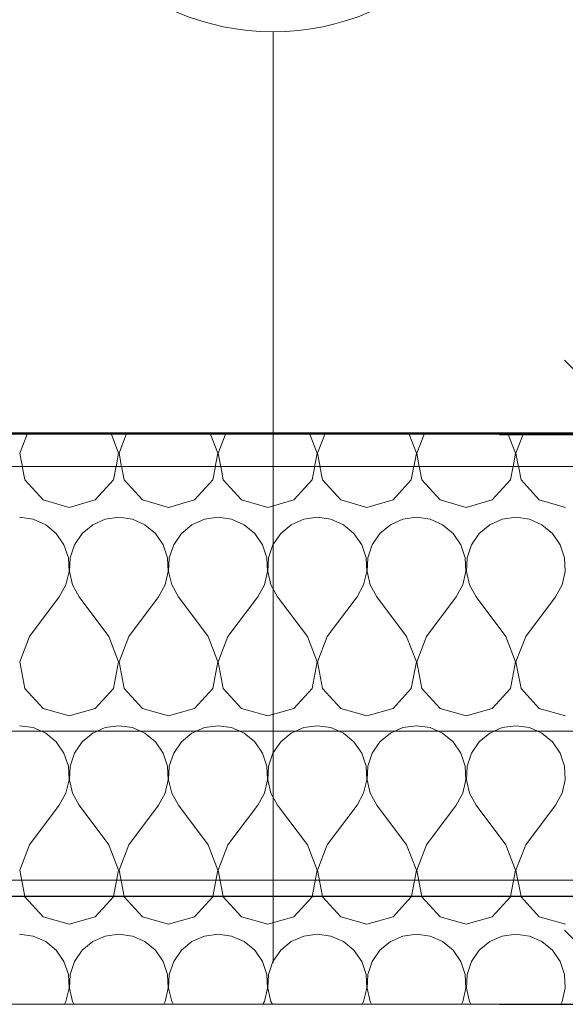
# Model space of a CAD drawing. Units: millimetres. Extents: x -6507 to 1802424, y -8175 to 601042.
# Drawn here: x 48229 to 48559, y 555 to 1151 of the extents above; entities that cross this region are included whole.
import ezdxf

# ---------------------------------------------------------------- set-up
doc = ezdxf.new("R2010")
doc.units = ezdxf.units.MM
doc.header["$MEASUREMENT"] = 0
doc.linetypes.add('Wipeout_Contour', pattern=[1000, 0, -1000])
for name, color, linetype, lineweight in [('2D - výplně.2D_Pero_č.__141', 7, 'Continuous', 13), ('2D - výplně.2D_Pero_č.__142', 7, 'Continuous', 18), ('2D - čáry.2D_Pero_č.__141', 7, 'Continuous', 13), ('2D - čáry.2D_Pero_č.__145', 7, 'Continuous', 50), ('Kóty - stavební povolení.2D_Pero_č.__141', 7, 'Continuous', 13)]:
    doc.layers.add(name, color=color, linetype=linetype, lineweight=lineweight)
for name, color, linetype in [('Kóty - stavební povolení.2D', 7, 'Continuous'), ('Objekty - nábytek', 7, 'Continuous'), ('OS', 7, 'Continuous'), ('Trámy', 7, 'Continuous'), ('Zdivo - nosné vnitřní', 7, 'Continuous')]:
    doc.layers.add(name, color=color, linetype=linetype)
for name, color, linetype, lineweight, true_color in [('Objekty - nábytek_Pero_č.__81', 7, 'Continuous', 20, 0x6a6a6a), ('Trámy_Pero_č.__81', 7, 'Continuous', 20, 0x6a6a6a), ('Zdivo - nosné vnitřní_Pero_č.__81', 7, 'Continuous', 20, 0x6a6a6a)]:
    doc.layers.add(name, color=color, linetype=linetype, lineweight=lineweight, true_color=true_color)
doc.styles.add('GENERATED_STYLE_2', font='txt')
doc.dimstyles.new('GENERATED_STYLE__1', dxfattribs={"dimtxt": 100, "dimasz": 85.5, "dimexe": 0.18, "dimexo": 0, "dimgap": 0.09, "dimtad": 1, "dimdec": 0, "dimzin": 0, "dimdsep": 46, "dimtxsty": 'GENERATED_STYLE_2', "dimblk": 'ARROWHEAD_6', "dimblk1": 'ARROWHEAD_6', "dimblk2": 'ARROWHEAD_6', "dimcen": 0.09, "dimclrd": 7, "dimclre": 7, "dimclrt": 7, "dimazin": 0, "dimtfac": 1, "dimtdec": 4, "dimtmove": 0, "dimatfit": 3, "dimfxl": 0, "dimtolj": 1, "dimtzin": 0, "dimarcsym": 0})

# ---------------------------------------------------------------- blocks, each defined once
blk = doc.blocks.new('Řez_12_1', base_point=(51169, -5318.29))
at = {"color": 254, "linetype": 'Wipeout_Contour', "lineweight": 0, "ltscale": 341160.965156}
blk.add_wipeout([(47718.87, 1160.39), (47821.75, 1160.39), (47821.75, 880.39), (49622.31, 880.39), (49622.31, 1160.39), (49725.18, 1160.39), (48722.03, 1862.8)], dxfattribs=at).dxf.layer = 'Zdivo - nosné vnitřní'
at = {"color": 254, "linetype": 'Wipeout_Contour', "lineweight": 0, "ltscale": 294523.13159}
blk.add_wipeout([(49714.42, 630.39), (47577.35, 630.39), (47577.35, 620.71), (49956.96, 620.71), (49956.96, 720.39), (49714.42, 720.39)], dxfattribs=at).dxf.layer = 'Zdivo - nosné vnitřní'
blk = doc.blocks.new('Řez_14_1', base_point=(51169, -5318.29))
at = {"color": 254, "linetype": 'Wipeout_Contour', "lineweight": 0, "ltscale": 488822.829576}
blk.add_wipeout([(49714.42, 620.71), (47577.45, 620.71), (47577.45, -276.29), (48559, -276.29), (48559, -2333.29), (48735.42, -2333.29), (48735.42, -276.29), (49709.42, -276.29), (49709.42, -2333.29), (49714.42, -2333.29)], dxfattribs=at).dxf.layer = 'Zdivo - nosné vnitřní'
at = {"layer": 'Zdivo - nosné vnitřní_Pero_č.__81', "linetype": 'Continuous'}
blk.add_line((47577.45, 620.71), (49714.42, 620.71), dxfattribs=at)
blk = doc.blocks.new('Řez_36_1', base_point=(51169, -5318.29))
at = {"color": 254, "linetype": 'Wipeout_Contour', "lineweight": 0, "ltscale": 194602.378765}
blk.add_wipeout([(49714.42, 720.39), (47577.35, 720.39), (47577.35, 630.39), (49714.42, 630.39)], dxfattribs=at).dxf.layer = 'Trámy'
at = {"layer": 'Trámy_Pero_č.__81', "linetype": 'Continuous'}
blk.add_line((47577.35, 630.39), (49714.42, 630.39), dxfattribs=at)
blk = doc.blocks.new('Řez_38_1', base_point=(51169, -5318.29))
at = {"color": 254, "linetype": 'Wipeout_Contour', "lineweight": 0, "ltscale": 383648.504228}
blk.add_wipeout([(46970.89, 880.39), (47318.99, 880.39), (47641.75, 1106.38), (47641.75, 1160.39), (47718.87, 1160.39), (48725.24, 1865.05), (48725.24, 2104.3), (48722.03, 2106.55)], dxfattribs=at).dxf.layer = 'OS'
blk = doc.blocks.new('Řez_42_1', base_point=(51169, -5318.29))
at = {"color": 254, "linetype": 'Wipeout_Contour', "lineweight": 0, "ltscale": 194908.883594}
blk.add_wipeout([(46742.38, 720.39), (50698.76, 720.39), (50470.26, 880.39), (46970.89, 880.39)], dxfattribs=at).dxf.layer = 'Objekty - nábytek'
at = {"layer": 'Objekty - nábytek_Pero_č.__81', "linetype": 'Continuous'}
for p, q in [((49622.31, 880.39), (47821.75, 880.39)), ((46742.38, 720.39), (50698.76, 720.39))]:
    blk.add_line(p, q, dxfattribs=at)
blk = doc.blocks.new('*X96', base_point=(51169, -5318.29))
at = {"layer": '2D - výplně.2D_Pero_č.__141', "linetype": 'Continuous'}
for p, q in [((48244.77, 719.23), (48242.15, 720.39)), ((48275.85, 720.39), (48273.23, 719.23)), ((48304.77, 719.23), (48302.15, 720.39)), ((48335.85, 720.39), (48333.23, 719.23)), ((48364.77, 719.23), (48362.15, 720.39)), ((48395.85, 720.39), (48393.23, 719.23)), ((48424.77, 719.23), (48422.15, 720.39)), ((48455.85, 720.39), (48453.23, 719.23)), ((48484.77, 719.23), (48482.15, 720.39)), ((48515.85, 720.39), (48513.23, 719.23)), ((48544.77, 719.23), (48542.15, 720.39)), ((48251.14, 713.95), (48244.77, 719.23)), ((48273.23, 719.23), (48266.85, 713.95)), ((48311.14, 713.95), (48304.77, 719.23)), ((48333.23, 719.23), (48326.85, 713.95)), ((48371.14, 713.95), (48364.77, 719.23)), ((48393.23, 719.23), (48386.85, 713.95)), ((48431.14, 713.95), (48424.77, 719.23)), ((48453.23, 719.23), (48446.85, 713.95)), ((48491.14, 713.95), (48484.77, 719.23)), ((48513.23, 719.23), (48506.85, 713.95)), ((48551.14, 713.95), (48544.77, 719.23)), ((48255.83, 707.13), (48251.14, 713.95)), ((48266.85, 713.95), (48262.17, 707.13)), ((48315.83, 707.13), (48311.14, 713.95)), ((48326.85, 713.95), (48322.17, 707.13)), ((48375.83, 707.13), (48371.14, 713.95)), ((48386.85, 713.95), (48382.17, 707.13)), ((48435.83, 707.13), (48431.14, 713.95)), ((48446.85, 713.95), (48442.17, 707.13)), ((48495.83, 707.13), (48491.14, 713.95)), ((48506.85, 713.95), (48502.17, 707.13)), ((48555.83, 707.13), (48551.14, 713.95)), ((48258.48, 699.28), (48255.83, 707.13)), ((48262.17, 707.13), (48259.52, 699.28)), ((48318.48, 699.28), (48315.83, 707.13)), ((48322.17, 707.13), (48319.52, 699.28)), ((48378.48, 699.28), (48375.83, 707.13)), ((48382.17, 707.13), (48379.52, 699.28)), ((48438.48, 699.28), (48435.83, 707.13)), ((48442.17, 707.13), (48439.52, 699.28)), ((48498.48, 699.28), (48495.83, 707.13)), ((48502.17, 707.13), (48499.52, 699.28)), ((48558.48, 699.28), (48555.83, 707.13)), ((48258.88, 691.02), (48258.48, 699.28)), ((48259.52, 699.28), (48259.12, 691.02)), ((48318.88, 691.02), (48318.48, 699.28)), ((48319.52, 699.28), (48319.12, 691.02)), ((48378.88, 691.02), (48378.48, 699.28)), ((48379.52, 699.28), (48379.12, 691.02)), ((48438.88, 691.02), (48438.48, 699.28)), ((48439.52, 699.28), (48439.12, 691.02)), ((48498.88, 691.02), (48498.48, 699.28)), ((48499.52, 699.28), (48499.12, 691.02)), ((48558.88, 691.02), (48558.48, 699.28)), ((48257, 682.95), (48258.88, 691.02)), ((48259.12, 691.02), (48260.99, 682.95)), ((48317, 682.95), (48318.88, 691.02)), ((48319.12, 691.02), (48320.99, 682.95)), ((48377, 682.95), (48378.88, 691.02)), ((48379.12, 691.02), (48380.99, 682.95)), ((48437, 682.95), (48438.88, 691.02)), ((48439.12, 691.02), (48440.99, 682.95)), ((48497, 682.95), (48498.88, 691.02)), ((48499.12, 691.02), (48500.99, 682.95)), ((48557, 682.95), (48558.88, 691.02)), ((48253, 675.71), (48257, 682.95)), ((48260.99, 682.95), (48265, 675.71)), ((48313, 675.71), (48317, 682.95)), ((48320.99, 682.95), (48325, 675.71)), ((48373, 675.71), (48377, 682.95)), ((48380.99, 682.95), (48385, 675.71)), ((48433, 675.71), (48437, 682.95)), ((48440.99, 682.95), (48445, 675.71)), ((48493, 675.71), (48497, 682.95)), ((48500.99, 682.95), (48505, 675.71)), ((48553, 675.71), (48557, 682.95)), ((48235, 651.71), (48253, 675.71)), ((48283, 651.71), (48265, 675.71)), ((48295, 651.71), (48313, 675.71)), ((48343, 651.71), (48325, 675.71)), ((48355, 651.71), (48373, 675.71)), ((48403, 651.71), (48385, 675.71)), ((48415, 651.71), (48433, 675.71)), ((48463, 651.71), (48445, 675.71)), ((48475, 651.71), (48493, 675.71)), ((48523, 651.71), (48505, 675.71)), ((48535, 651.71), (48553, 675.71)), ((48235, 651.71), (48229.12, 636.41)), ((48288.88, 636.41), (48283, 651.71)), ((48295, 651.71), (48289.12, 636.41)), ((48348.88, 636.41), (48343, 651.71)), ((48355, 651.71), (48349.12, 636.41)), ((48408.88, 636.41), (48403, 651.71)), ((48415, 651.71), (48409.12, 636.41)), ((48468.88, 636.41), (48463, 651.71)), ((48475, 651.71), (48469.12, 636.41)), ((48528.88, 636.41), (48523, 651.71)), ((48535, 651.71), (48529.12, 636.41)), ((48229.12, 636.41), (48232.15, 620.39)), ((48285.85, 620.39), (48288.88, 636.41)), ((48289.12, 636.41), (48292.15, 620.39)), ((48345.85, 620.39), (48348.88, 636.41)), ((48349.12, 636.41), (48352.15, 620.39)), ((48405.85, 620.39), (48408.88, 636.41)), ((48409.12, 636.41), (48412.15, 620.39)), ((48465.85, 620.39), (48468.88, 636.41)), ((48469.12, 636.41), (48472.15, 620.39)), ((48525.85, 620.39), (48528.88, 636.41)), ((48529.12, 636.41), (48532.15, 620.39))]:
    blk.add_line(p, q, dxfattribs=at)
blk = doc.blocks.new('výplň_7_1', base_point=(51169, -5318.29))
at = {"layer": '2D - výplně.2D_Pero_č.__142', "linetype": 'Continuous'}
for p, q in [((47264.83, 720.39), (48722.03, 720.39)), ((48722.03, 620.39), (47122.02, 620.39))]:
    blk.add_line(p, q, dxfattribs=at)
at = {"layer": '2D - výplně.2D_Pero_č.__141', "linetype": 'Continuous'}
blk.add_blockref('*X96', (51169, -5318.29), dxfattribs=at)
blk = doc.blocks.new('*X98', base_point=(51169, -5318.29))
at = {"layer": '2D - výplně.2D_Pero_č.__141', "linetype": 'Continuous'}
for p, q in [((48233.72, 900.39), (48229.12, 888.41)), ((48288.88, 888.41), (48284.28, 900.39)), ((48293.72, 900.39), (48289.12, 888.41)), ((48348.88, 888.41), (48344.28, 900.39)), ((48353.72, 900.39), (48349.12, 888.41)), ((48408.88, 888.41), (48404.28, 900.39)), ((48413.72, 900.39), (48409.12, 888.41)), ((48468.88, 888.41), (48464.28, 900.39)), ((48473.72, 900.39), (48469.12, 888.41)), ((48528.88, 888.41), (48524.28, 900.39)), ((48533.72, 900.39), (48529.12, 888.41)), ((48229.12, 888.41), (48232.17, 872.29)), ((48285.83, 872.29), (48288.88, 888.41)), ((48289.12, 888.41), (48292.17, 872.29)), ((48345.83, 872.29), (48348.88, 888.41)), ((48349.12, 888.41), (48352.17, 872.29)), ((48405.83, 872.29), (48408.88, 888.41)), ((48409.12, 888.41), (48412.17, 872.29)), ((48465.83, 872.29), (48468.88, 888.41)), ((48469.12, 888.41), (48472.17, 872.29)), ((48525.83, 872.29), (48528.88, 888.41)), ((48529.12, 888.41), (48532.17, 872.29)), ((48232.17, 872.29), (48243.23, 860.19)), ((48274.77, 860.19), (48285.83, 872.29)), ((48292.17, 872.29), (48303.23, 860.19)), ((48334.77, 860.19), (48345.83, 872.29)), ((48352.17, 872.29), (48363.23, 860.19)), ((48394.77, 860.19), (48405.83, 872.29)), ((48412.17, 872.29), (48423.23, 860.19)), ((48454.77, 860.19), (48465.83, 872.29)), ((48472.17, 872.29), (48483.23, 860.19)), ((48514.77, 860.19), (48525.83, 872.29)), ((48532.17, 872.29), (48543.23, 860.19)), ((48243.23, 860.19), (48259, 855.71)), ((48259, 855.71), (48274.77, 860.19)), ((48303.23, 860.19), (48319, 855.71)), ((48319, 855.71), (48334.77, 860.19)), ((48363.23, 860.19), (48379, 855.71)), ((48379, 855.71), (48394.77, 860.19)), ((48423.23, 860.19), (48439, 855.71)), ((48439, 855.71), (48454.77, 860.19)), ((48483.23, 860.19), (48499, 855.71)), ((48499, 855.71), (48514.77, 860.19)), ((48543.23, 860.19), (48559, 855.71)), ((48237.2, 848.57), (48229, 849.71)), ((48244.77, 845.23), (48237.2, 848.57)), ((48280.8, 848.57), (48273.23, 845.23)), ((48289, 849.71), (48280.8, 848.57)), ((48297.2, 848.57), (48289, 849.71)), ((48304.77, 845.23), (48297.2, 848.57)), ((48340.8, 848.57), (48333.23, 845.23)), ((48349, 849.71), (48340.8, 848.57)), ((48357.2, 848.57), (48349, 849.71)), ((48364.77, 845.23), (48357.2, 848.57)), ((48400.8, 848.57), (48393.23, 845.23)), ((48409, 849.71), (48400.8, 848.57)), ((48417.2, 848.57), (48409, 849.71)), ((48424.77, 845.23), (48417.2, 848.57)), ((48460.8, 848.57), (48453.23, 845.23)), ((48469, 849.71), (48460.8, 848.57)), ((48477.2, 848.57), (48469, 849.71)), ((48484.77, 845.23), (48477.2, 848.57)), ((48520.8, 848.57), (48513.23, 845.23)), ((48529, 849.71), (48520.8, 848.57)), ((48537.2, 848.57), (48529, 849.71)), ((48544.77, 845.23), (48537.2, 848.57)), ((48251.14, 839.95), (48244.77, 845.23)), ((48255.83, 833.13), (48251.14, 839.95)), ((48266.85, 839.95), (48262.17, 833.13)), ((48273.23, 845.23), (48266.85, 839.95)), ((48311.14, 839.95), (48304.77, 845.23)), ((48315.83, 833.13), (48311.14, 839.95)), ((48326.85, 839.95), (48322.17, 833.13)), ((48333.23, 845.23), (48326.85, 839.95)), ((48371.14, 839.95), (48364.77, 845.23)), ((48375.83, 833.13), (48371.14, 839.95)), ((48386.85, 839.95), (48382.17, 833.13)), ((48393.23, 845.23), (48386.85, 839.95)), ((48431.14, 839.95), (48424.77, 845.23)), ((48435.83, 833.13), (48431.14, 839.95)), ((48446.85, 839.95), (48442.17, 833.13)), ((48453.23, 845.23), (48446.85, 839.95)), ((48491.14, 839.95), (48484.77, 845.23)), ((48495.83, 833.13), (48491.14, 839.95)), ((48506.85, 839.95), (48502.17, 833.13)), ((48513.23, 845.23), (48506.85, 839.95)), ((48551.14, 839.95), (48544.77, 845.23)), ((48555.83, 833.13), (48551.14, 839.95)), ((48258.48, 825.28), (48255.83, 833.13)), ((48262.17, 833.13), (48259.52, 825.28)), ((48318.48, 825.28), (48315.83, 833.13)), ((48322.17, 833.13), (48319.52, 825.28)), ((48378.48, 825.28), (48375.83, 833.13)), ((48382.17, 833.13), (48379.52, 825.28)), ((48438.48, 825.28), (48435.83, 833.13)), ((48442.17, 833.13), (48439.52, 825.28)), ((48498.48, 825.28), (48495.83, 833.13)), ((48502.17, 833.13), (48499.52, 825.28)), ((48558.48, 825.28), (48555.83, 833.13)), ((48258.88, 817.02), (48258.48, 825.28)), ((48259.52, 825.28), (48259.12, 817.02)), ((48318.88, 817.02), (48318.48, 825.28)), ((48319.52, 825.28), (48319.12, 817.02)), ((48378.88, 817.02), (48378.48, 825.28)), ((48379.52, 825.28), (48379.12, 817.02)), ((48438.88, 817.02), (48438.48, 825.28)), ((48439.52, 825.28), (48439.12, 817.02)), ((48498.88, 817.02), (48498.48, 825.28)), ((48499.52, 825.28), (48499.12, 817.02)), ((48558.88, 817.02), (48558.48, 825.28)), ((48257, 808.95), (48258.88, 817.02)), ((48259.12, 817.02), (48260.99, 808.95)), ((48317, 808.95), (48318.88, 817.02)), ((48319.12, 817.02), (48320.99, 808.95)), ((48377, 808.95), (48378.88, 817.02)), ((48379.12, 817.02), (48380.99, 808.95)), ((48437, 808.95), (48438.88, 817.02)), ((48439.12, 817.02), (48440.99, 808.95)), ((48497, 808.95), (48498.88, 817.02)), ((48499.12, 817.02), (48500.99, 808.95)), ((48557, 808.95), (48558.88, 817.02)), ((48253, 801.71), (48257, 808.95)), ((48260.99, 808.95), (48265, 801.71)), ((48313, 801.71), (48317, 808.95)), ((48320.99, 808.95), (48325, 801.71)), ((48373, 801.71), (48377, 808.95)), ((48380.99, 808.95), (48385, 801.71)), ((48433, 801.71), (48437, 808.95)), ((48440.99, 808.95), (48445, 801.71)), ((48493, 801.71), (48497, 808.95)), ((48500.99, 808.95), (48505, 801.71)), ((48553, 801.71), (48557, 808.95)), ((48235, 777.71), (48253, 801.71)), ((48283, 777.71), (48265, 801.71)), ((48295, 777.71), (48313, 801.71)), ((48343, 777.71), (48325, 801.71)), ((48355, 777.71), (48373, 801.71)), ((48403, 777.71), (48385, 801.71)), ((48415, 777.71), (48433, 801.71)), ((48463, 777.71), (48445, 801.71)), ((48475, 777.71), (48493, 801.71)), ((48523, 777.71), (48505, 801.71)), ((48535, 777.71), (48553, 801.71)), ((48235, 777.71), (48229.12, 762.41)), ((48288.88, 762.41), (48283, 777.71)), ((48295, 777.71), (48289.12, 762.41)), ((48348.88, 762.41), (48343, 777.71)), ((48355, 777.71), (48349.12, 762.41)), ((48408.88, 762.41), (48403, 777.71)), ((48415, 777.71), (48409.12, 762.41)), ((48468.88, 762.41), (48463, 777.71)), ((48475, 777.71), (48469.12, 762.41)), ((48528.88, 762.41), (48523, 777.71)), ((48535, 777.71), (48529.12, 762.41)), ((48229.12, 762.41), (48232.17, 746.29)), ((48285.83, 746.29), (48288.88, 762.41)), ((48289.12, 762.41), (48292.17, 746.29)), ((48345.83, 746.29), (48348.88, 762.41)), ((48349.12, 762.41), (48352.17, 746.29)), ((48405.83, 746.29), (48408.88, 762.41)), ((48409.12, 762.41), (48412.17, 746.29)), ((48465.83, 746.29), (48468.88, 762.41)), ((48469.12, 762.41), (48472.17, 746.29)), ((48525.83, 746.29), (48528.88, 762.41)), ((48529.12, 762.41), (48532.17, 746.29)), ((48232.17, 746.29), (48243.23, 734.19)), ((48274.77, 734.19), (48285.83, 746.29)), ((48292.17, 746.29), (48303.23, 734.19)), ((48334.77, 734.19), (48345.83, 746.29)), ((48352.17, 746.29), (48363.23, 734.19)), ((48394.77, 734.19), (48405.83, 746.29)), ((48412.17, 746.29), (48423.23, 734.19)), ((48454.77, 734.19), (48465.83, 746.29)), ((48472.17, 746.29), (48483.23, 734.19)), ((48514.77, 734.19), (48525.83, 746.29)), ((48532.17, 746.29), (48543.23, 734.19)), ((48243.23, 734.19), (48259, 729.71)), ((48259, 729.71), (48274.77, 734.19)), ((48303.23, 734.19), (48319, 729.71)), ((48319, 729.71), (48334.77, 734.19)), ((48363.23, 734.19), (48379, 729.71)), ((48379, 729.71), (48394.77, 734.19)), ((48423.23, 734.19), (48439, 729.71)), ((48439, 729.71), (48454.77, 734.19)), ((48483.23, 734.19), (48499, 729.71)), ((48499, 729.71), (48514.77, 734.19)), ((48543.23, 734.19), (48559, 729.71)), ((48237.2, 722.57), (48229, 723.71)), ((48242.15, 720.39), (48237.2, 722.57)), ((48280.8, 722.57), (48275.85, 720.39)), ((48289, 723.71), (48280.8, 722.57)), ((48297.2, 722.57), (48289, 723.71)), ((48302.15, 720.39), (48297.2, 722.57)), ((48340.8, 722.57), (48335.85, 720.39)), ((48349, 723.71), (48340.8, 722.57)), ((48357.2, 722.57), (48349, 723.71)), ((48362.15, 720.39), (48357.2, 722.57)), ((48400.8, 722.57), (48395.85, 720.39)), ((48409, 723.71), (48400.8, 722.57)), ((48417.2, 722.57), (48409, 723.71)), ((48422.15, 720.39), (48417.2, 722.57)), ((48460.8, 722.57), (48455.85, 720.39)), ((48469, 723.71), (48460.8, 722.57)), ((48477.2, 722.57), (48469, 723.71)), ((48482.15, 720.39), (48477.2, 722.57)), ((48520.8, 722.57), (48515.85, 720.39)), ((48529, 723.71), (48520.8, 722.57)), ((48537.2, 722.57), (48529, 723.71)), ((48542.15, 720.39), (48537.2, 722.57))]:
    blk.add_line(p, q, dxfattribs=at)
blk = doc.blocks.new('výplň_8_1', base_point=(51169, -5318.29))
at = {"layer": '2D - výplně.2D_Pero_č.__142', "linetype": 'Continuous'}
for p, q in [((47347.56, 900.39), (48722.03, 900.39)), ((48722.03, 720.39), (47090.49, 720.39))]:
    blk.add_line(p, q, dxfattribs=at)
at = {"layer": '2D - výplně.2D_Pero_č.__141', "linetype": 'Continuous'}
blk.add_blockref('*X98', (51169, -5318.29), dxfattribs=at)
blk = doc.blocks.new('*X100', base_point=(51169, -5318.29))
at = {"layer": '2D - výplně.2D_Pero_č.__141', "linetype": 'Continuous'}
for p, q in [((48232.15, 620.39), (48232.17, 620.29)), ((48232.17, 620.29), (48243.23, 608.19)), ((48274.77, 608.19), (48285.83, 620.29)), ((48285.83, 620.29), (48285.85, 620.39)), ((48292.15, 620.39), (48292.17, 620.29)), ((48292.17, 620.29), (48303.23, 608.19)), ((48334.77, 608.19), (48345.83, 620.29)), ((48345.83, 620.29), (48345.85, 620.39)), ((48352.15, 620.39), (48352.17, 620.29)), ((48352.17, 620.29), (48363.23, 608.19)), ((48394.77, 608.19), (48405.83, 620.29)), ((48405.83, 620.29), (48405.85, 620.39)), ((48412.15, 620.39), (48412.17, 620.29)), ((48412.17, 620.29), (48423.23, 608.19)), ((48454.77, 608.19), (48465.83, 620.29)), ((48465.83, 620.29), (48465.85, 620.39)), ((48472.15, 620.39), (48472.17, 620.29)), ((48472.17, 620.29), (48483.23, 608.19)), ((48514.77, 608.19), (48525.83, 620.29)), ((48525.83, 620.29), (48525.85, 620.39)), ((48532.15, 620.39), (48532.17, 620.29)), ((48532.17, 620.29), (48543.23, 608.19)), ((48243.23, 608.19), (48259, 603.71)), ((48259, 603.71), (48274.77, 608.19)), ((48303.23, 608.19), (48319, 603.71)), ((48319, 603.71), (48334.77, 608.19)), ((48363.23, 608.19), (48379, 603.71)), ((48379, 603.71), (48394.77, 608.19)), ((48423.23, 608.19), (48439, 603.71)), ((48439, 603.71), (48454.77, 608.19)), ((48483.23, 608.19), (48499, 603.71)), ((48499, 603.71), (48514.77, 608.19)), ((48543.23, 608.19), (48559, 603.71)), ((48237.2, 596.57), (48229, 597.71)), ((48244.77, 593.23), (48237.2, 596.57)), ((48280.8, 596.57), (48273.23, 593.23)), ((48289, 597.71), (48280.8, 596.57)), ((48297.2, 596.57), (48289, 597.71)), ((48304.77, 593.23), (48297.2, 596.57)), ((48340.8, 596.57), (48333.23, 593.23)), ((48349, 597.71), (48340.8, 596.57)), ((48357.2, 596.57), (48349, 597.71)), ((48364.77, 593.23), (48357.2, 596.57)), ((48400.8, 596.57), (48393.23, 593.23)), ((48409, 597.71), (48400.8, 596.57)), ((48417.2, 596.57), (48409, 597.71)), ((48424.77, 593.23), (48417.2, 596.57)), ((48460.8, 596.57), (48453.23, 593.23)), ((48469, 597.71), (48460.8, 596.57)), ((48477.2, 596.57), (48469, 597.71)), ((48484.77, 593.23), (48477.2, 596.57)), ((48520.8, 596.57), (48513.23, 593.23)), ((48529, 597.71), (48520.8, 596.57)), ((48537.2, 596.57), (48529, 597.71)), ((48544.77, 593.23), (48537.2, 596.57)), ((48251.14, 587.95), (48244.77, 593.23)), ((48273.23, 593.23), (48266.85, 587.95)), ((48311.14, 587.95), (48304.77, 593.23)), ((48333.23, 593.23), (48326.85, 587.95)), ((48371.14, 587.95), (48364.77, 593.23)), ((48393.23, 593.23), (48386.85, 587.95)), ((48431.14, 587.95), (48424.77, 593.23)), ((48453.23, 593.23), (48446.85, 587.95)), ((48491.14, 587.95), (48484.77, 593.23)), ((48513.23, 593.23), (48506.85, 587.95)), ((48551.14, 587.95), (48544.77, 593.23)), ((48255.83, 581.13), (48251.14, 587.95)), ((48266.85, 587.95), (48262.17, 581.13)), ((48315.83, 581.13), (48311.14, 587.95)), ((48326.85, 587.95), (48322.17, 581.13)), ((48375.83, 581.13), (48371.14, 587.95)), ((48386.85, 587.95), (48382.17, 581.13)), ((48435.83, 581.13), (48431.14, 587.95)), ((48446.85, 587.95), (48442.17, 581.13)), ((48495.83, 581.13), (48491.14, 587.95)), ((48506.85, 587.95), (48502.17, 581.13)), ((48555.83, 581.13), (48551.14, 587.95)), ((48258.48, 573.28), (48255.83, 581.13)), ((48262.17, 581.13), (48259.52, 573.28)), ((48318.48, 573.28), (48315.83, 581.13)), ((48322.17, 581.13), (48319.52, 573.28)), ((48378.48, 573.28), (48375.83, 581.13)), ((48382.17, 581.13), (48379.52, 573.28)), ((48438.48, 573.28), (48435.83, 581.13)), ((48442.17, 581.13), (48439.52, 573.28)), ((48498.48, 573.28), (48495.83, 581.13)), ((48502.17, 581.13), (48499.52, 573.28)), ((48558.48, 573.28), (48555.83, 581.13)), ((48258.88, 565.02), (48258.48, 573.28)), ((48259.52, 573.28), (48259.12, 565.02)), ((48318.88, 565.02), (48318.48, 573.28)), ((48319.52, 573.28), (48319.12, 565.02)), ((48378.88, 565.02), (48378.48, 573.28)), ((48379.52, 573.28), (48379.12, 565.02)), ((48438.88, 565.02), (48438.48, 573.28)), ((48439.52, 573.28), (48439.12, 565.02)), ((48498.88, 565.02), (48498.48, 573.28)), ((48499.52, 573.28), (48499.12, 565.02)), ((48558.88, 565.02), (48558.48, 573.28)), ((48257, 556.95), (48258.88, 565.02)), ((48259.12, 565.02), (48260.99, 556.95)), ((48317, 556.95), (48318.88, 565.02)), ((48319.12, 565.02), (48320.99, 556.95)), ((48377, 556.95), (48378.88, 565.02)), ((48379.12, 565.02), (48380.99, 556.95)), ((48437, 556.95), (48438.88, 565.02)), ((48439.12, 565.02), (48440.99, 556.95)), ((48497, 556.95), (48498.88, 565.02)), ((48499.12, 565.02), (48500.99, 556.95)), ((48557, 556.95), (48558.88, 565.02)), ((48256.14, 555.39), (48257, 556.95)), ((48260.99, 556.95), (48261.86, 555.39)), ((48316.14, 555.39), (48317, 556.95)), ((48320.99, 556.95), (48321.86, 555.39)), ((48376.14, 555.39), (48377, 556.95)), ((48380.99, 556.95), (48381.86, 555.39)), ((48436.14, 555.39), (48437, 556.95)), ((48440.99, 556.95), (48441.86, 555.39)), ((48496.14, 555.39), (48497, 556.95)), ((48500.99, 556.95), (48501.86, 555.39)), ((48556.14, 555.39), (48557, 556.95))]:
    blk.add_line(p, q, dxfattribs=at)
blk = doc.blocks.new('výplň_9_1', base_point=(51169, -5318.29))
at = {"layer": '2D - výplně.2D_Pero_č.__142', "linetype": 'Continuous'}
for p, q in [((47122.02, 620.39), (48722.03, 620.39)), ((48722.03, 555.39), (47140.54, 555.39))]:
    blk.add_line(p, q, dxfattribs=at)
at = {"layer": '2D - výplně.2D_Pero_č.__141', "linetype": 'Continuous'}
blk.add_blockref('*X100', (51169, -5318.29), dxfattribs=at)
blk = doc.blocks.new('*D162', base_point=(51169, -5318.29))
at = {"layer": 'Kóty - stavební povolení.2D_Pero_č.__141', "linetype": 'Continuous'}
for p, q in [((48558.44, 600.17), (48648.44, 510.17)), ((48687.82, 555.17), (48519.07, 555.17)), ((48603.44, -2333.29), (48603.44, 555.17)), ((48558.44, -2288.29), (48648.44, -2378.29)), ((48687.82, -2333.29), (48519.07, -2333.29))]:
    blk.add_line(p, q, dxfattribs=at)
at = {"layer": 'Kóty - stavební povolení.2D_Pero_č.__141', "char_height": 100, "attachment_point": 7, "rotation": 90, "style": 'GENERATED_STYLE_2'}
for s, insert in [('\\A1;{\\fVerdana Stredoeurópske|b0|i0|c0|p34;344}', (48583.44, 249.6)), ('\\A1;{\\fVerdana Stredoeurópske|b0|i0|c0|p34;2\xa0888}', (48583.44, -1217.29))]:
    blk.add_mtext(s, dxfattribs=dict(at, insert=insert))
blk = doc.blocks.new('ARROWHEAD_6')
at = {"color": 0, "linetype": 'Continuous', "lineweight": 0}
for p, q in [((-0.5, -0.5), (0.5, 0.5)), ((0, 0), (-1, 0))]:
    blk.add_line(p, q, dxfattribs=at)
blk = doc.blocks.new('*D163', base_point=(51169, -5318.29))
at = {"layer": 'Kóty - stavební povolení.2D_Pero_č.__141', "linetype": 'Continuous'}
for p, q in [((48558.44, 944.64), (48648.44, 854.64)), ((48687.82, 899.64), (48519.07, 899.64)), ((48603.44, 555.17), (48603.44, 899.64)), ((48558.44, 600.17), (48648.44, 510.17)), ((48687.82, 555.17), (48519.07, 555.17))]:
    blk.add_line(p, q, dxfattribs=at)
blk = doc.blocks.new('*D164', base_point=(51169, -5318.29))
at = {"layer": 'Kóty - stavební povolení.2D_Pero_č.__141', "linetype": 'Continuous'}
for p, q in [((48558.44, 2273.62), (48648.44, 2183.62)), ((48687.82, 2228.62), (48519.07, 2228.62)), ((48603.44, 899.64), (48603.44, 2228.62)), ((48558.44, 944.64), (48648.44, 854.64)), ((48687.82, 899.64), (48519.07, 899.64))]:
    blk.add_line(p, q, dxfattribs=at)
at = {"layer": 'Kóty - stavební povolení.2D_Pero_č.__141', "insert": (48583.44, 1366.19), "char_height": 100, "attachment_point": 7, "rotation": 90, "style": 'GENERATED_STYLE_2'}
blk.add_mtext('\\A1;{\\fVerdana Stredoeurópske|b0|i0|c0|p34;1\xa0329}', dxfattribs=at)
blk = doc.blocks.new('*D170', base_point=(51169, -5318.29))
at = {"layer": 'Kóty - stavební povolení.2D_Pero_č.__141', "linetype": 'Continuous'}
for p, q in [((43087.67, 2273.62), (43177.67, 2183.62)), ((43217.04, 2228.62), (43048.29, 2228.62)), ((43132.67, -1275.45), (43132.67, 2228.62)), ((43087.67, -1230.45), (43177.67, -1320.45)), ((43217.04, -1275.45), (43048.29, -1275.45))]:
    blk.add_line(p, q, dxfattribs=at)
at = {"layer": 'Kóty - stavební povolení.2D_Pero_č.__141', "insert": (43112.67, 278.64), "char_height": 100, "attachment_point": 7, "rotation": 90, "style": 'GENERATED_STYLE_2'}
blk.add_mtext('\\A1;{\\fVerdana Stredoeurópske|b0|i0|c0|p34;3\xa0504}', dxfattribs=at)
blk = doc.blocks.new('*D173', base_point=(51169, -5318.29))
at = {"layer": 'Kóty - stavební povolení.2D_Pero_č.__141', "linetype": 'Continuous'}
for p, q in [((42846.29, 2273.62), (42936.29, 2183.62)), ((42975.67, 2228.62), (42806.92, 2228.62)), ((42891.29, -5718.29), (42891.29, 2228.62)), ((42846.29, -5673.29), (42936.29, -5763.29)), ((42975.67, -5718.29), (42806.92, -5718.29)), ((42891.29, -6678.29), (42891.29, -5718.29))]:
    blk.add_line(p, q, dxfattribs=at)
at = {"layer": 'Kóty - stavební povolení.2D_Pero_č.__141', "insert": (42871.29, -1942.78), "char_height": 100, "attachment_point": 7, "rotation": 90, "style": 'GENERATED_STYLE_2'}
blk.add_mtext('\\A1;{\\fVerdana Stredoeurópske|b0|i0|c0|p34;7\xa0947}', dxfattribs=at)
blk = doc.blocks.new('*D184', base_point=(51169, -5318.29))
at = {"layer": 'Kóty - stavební povolení.2D_Pero_č.__141', "linetype": 'Continuous'}
for p, q in [((54451.95, 2273.62), (54541.95, 2183.62)), ((54581.32, 2228.62), (54412.57, 2228.62)), ((54496.95, -5718.29), (54496.95, 2228.62)), ((54451.95, -5673.29), (54541.95, -5763.29)), ((54581.32, -5718.29), (54412.57, -5718.29)), ((54496.95, -6678.29), (54496.95, -5718.29))]:
    blk.add_line(p, q, dxfattribs=at)
at = {"layer": 'Kóty - stavební povolení.2D_Pero_č.__141', "insert": (54476.95, -1942.78), "char_height": 100, "attachment_point": 7, "rotation": 90, "style": 'GENERATED_STYLE_2'}
blk.add_mtext('\\A1;{\\fVerdana Stredoeurópske|b0|i0|c0|p34;7\xa0947}', dxfattribs=at)

msp = doc.modelspace()

# ---------------------------------------------------------------- block references
at = {"layer": 'Zdivo - nosné vnitřní'}
msp.add_blockref('Řez_12_1', (51169, -5318.29), dxfattribs=at)

# ---------------------------------------------------------------- next in the draw order: block references
at = {"layer": 'Trámy'}
msp.add_blockref('Řez_36_1', (51169, -5318.29), dxfattribs=at)
at = {"layer": 'Zdivo - nosné vnitřní'}
msp.add_blockref('Řez_14_1', (51169, -5318.29), dxfattribs=at)

# ---------------------------------------------------------------- next in the draw order: block references
at = {"layer": 'OS'}
msp.add_blockref('Řez_38_1', (51169, -5318.29), dxfattribs=at)

# ---------------------------------------------------------------- next in the draw order: linework, layer by layer
at = {"layer": '2D - čáry.2D_Pero_č.__141', "linetype": 'Continuous'}
msp.add_circle((48382.28, 1292.76), 149.43, dxfattribs=at)
at = {"layer": '2D - čáry.2D_Pero_č.__145', "linetype": 'Continuous'}
msp.add_line((47821.75, 900.39), (49622.31, 900.39), dxfattribs=at)

# ---------------------------------------------------------------- next in the draw order: block references
at = {"layer": '2D - výplně.2D_Pero_č.__141', "linetype": 'Continuous'}
msp.add_blockref('výplň_9_1', (51169, -5318.29), dxfattribs=at)
at = {"layer": 'Objekty - nábytek'}
msp.add_blockref('Řez_42_1', (51169, -5318.29), dxfattribs=at)

# ---------------------------------------------------------------- next in the draw order: dimensions: what is measured, and where the dimension line sits
at = {"layer": 'Kóty - stavební povolení.2D', "linetype": 'Continuous'}
dim = msp.add_linear_dim(base=(48603.44, 555.17), p1=(45122.03, -2333.29), p2=(47577.35, 555.17), angle=90, dimstyle='GENERATED_STYLE__1', dxfattribs=at)
dim.commit()
dim.dimension.update_dxf_attribs({"geometry": '*D162', "text_midpoint": (48533.44, -1046.32), "dimtype": 160, "text_rotation": 90})

# ---------------------------------------------------------------- next in the draw order: linework, layer by layer
at = {"layer": '2D - čáry.2D_Pero_č.__141', "linetype": 'Continuous'}
msp.add_line((48382.28, 1143.34), (48382.28, 580.39), dxfattribs=at)

# ---------------------------------------------------------------- next in the draw order: block references
at = {"layer": '2D - výplně.2D_Pero_č.__141', "linetype": 'Continuous'}
for name in ['výplň_8_1', 'výplň_7_1']:
    msp.add_blockref(name, (51169, -5318.29), dxfattribs=at)

# ---------------------------------------------------------------- next in the draw order: dimensions: what is measured, and where the dimension line sits
at = {"layer": 'Kóty - stavební povolení.2D', "linetype": 'Continuous'}
for base, p1, p2, picture, middle in [((42891.29, 2228.62), (44092.03, -5718.29), (48722.03, 2228.62), '*D173', (42821.29, -1771.8)), ((43132.67, 2228.62), (43892.03, -1275.45), (48722.03, 2228.62), '*D170', (43062.67, 449.61)), ((54496.95, 2228.62), (44092.03, -5718.29), (48722.03, 2228.62), '*D184', (54426.95, -1771.8)), ((48603.44, 2228.62), (46998.39, 899.64), (48722.03, 2228.62), '*D164', (48533.44, 1537.16)), ((48603.44, 899.64), (47577.35, 555.17), (46998.39, 899.64), '*D163', (48533.44, 363.43))]:
    dim = msp.add_linear_dim(base=base, p1=p1, p2=p2, angle=90, dimstyle='GENERATED_STYLE__1', dxfattribs=at)
    dim.commit()
    dim.dimension.update_dxf_attribs({"geometry": picture, "text_midpoint": middle, "dimtype": 160, "text_rotation": 90})

doc.saveas('drawing.dxf')
